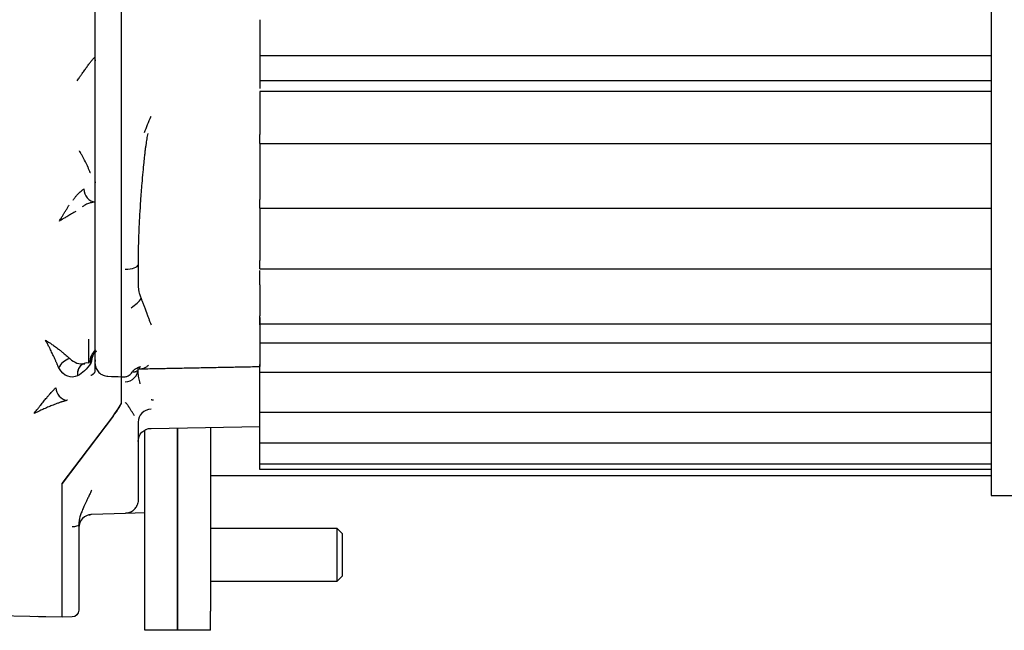
# Model space of a CAD drawing. Units: millimetres. Extents: x 13101 to 45385, y -46286 to -12583.
# Drawn here: x 14455 to 14604, y -31822 to -31730 of the extents above; entities that cross this region are included whole.
import ezdxf

# ---------------------------------------------------------------- set-up
doc = ezdxf.new("R2010")
doc.units = ezdxf.units.MM
doc.layers.add('1', color=7, linetype='Continuous', true_color=0xffffff)

msp = doc.modelspace()

# ---------------------------------------------------------------- linework, layer by layer
at = {"layer": '1', "color": 2, "linetype": 'Continuous'}
for p, q in [((14602.05, -31683.228), (14602.05, -31801.872)), ((14466.05, -31777.388), (14466.05, -31687.356)), ((14470.05, -31778.289), (14470.05, -31686.456)), ((14491.05, -31729.622), (14491.05, -31735.122)), ((14602.05, -31735.122), (14491.05, -31735.122)), ((14491.05, -31735.122), (14491.05, -31738.897)), ((14602.05, -31738.897), (14491.05, -31738.897)), ((14491.05, -31738.897), (14491.05, -31740.096)), ((14602.05, -31740.517), (14491.05, -31740.517)), ((14491.05, -31740.517), (14491.05, -31744.274)), ((14491.05, -31744.93), (14491.05, -31747.068)), ((14491.05, -31748.444), (14491.05, -31747.068)), ((14491.05, -31748.429), (14491.05, -31755.264)), ((14491.05, -31748.444), (14602.05, -31748.444)), ((14466.05, -31754.245), (14466.043, -31754.407)), ((14466.05, -31754.407), (14466.043, -31754.407)), ((14491.05, -31754.411), (14491.05, -31756.932)), ((14491.05, -31758.272), (14491.05, -31756.932)), ((14491.05, -31758.225), (14491.05, -31763.254)), ((14491.05, -31758.272), (14602.05, -31758.272)), ((14491.05, -31762.815), (14491.05, -31766.191)), ((14472.55, -31766.85), (14472.55, -31769.617)), ((14491.05, -31767.479), (14491.05, -31766.191)), ((14491.05, -31767.479), (14602.05, -31767.479)), ((14491.05, -31769.882), (14491.05, -31772.335)), ((14491.05, -31772.335), (14491.05, -31774.618)), ((14491.05, -31775.838), (14491.05, -31774.618)), ((14491.05, -31775.992), (14491.05, -31775.838)), ((14491.05, -31775.838), (14602.05, -31775.838)), ((14491.05, -31775.993), (14491.05, -31778.129)), ((14466.05, -31779.405), (14466.05, -31777.388)), ((14470.05, -31781.27), (14470.05, -31778.289)), ((14491.05, -31778.129), (14491.05, -31780.94)), ((14491.05, -31778.713), (14602.05, -31778.713)), ((14466.05, -31779.902), (14465.837, -31780.064)), ((14466.05, -31779.778), (14466.008, -31779.834)), ((14466.05, -31781.874), (14466.05, -31779.405)), ((14466.05, -31781.289), (14466.037, -31781.554)), ((14466.05, -31782.909), (14466.05, -31781.874)), ((14470.05, -31783.857), (14470.05, -31781.27)), ((14491.05, -31780.94), (14491.05, -31781.942)), ((14491.05, -31781.942), (14491.05, -31782.301)), ((14491.05, -31783.145), (14491.05, -31782.004)), ((14472.55, -31782.643), (14472.55, -31782.673)), ((14491.05, -31788.168), (14491.05, -31783.145)), ((14491.05, -31783.145), (14602.05, -31783.145)), ((14470.05, -31787.701), (14470.05, -31783.857)), ((14470.05, -31787.778), (14470.05, -31787.701)), ((14491.05, -31789.218), (14491.05, -31788.168)), ((14491.05, -31792.959), (14491.05, -31789.218)), ((14491.05, -31789.218), (14602.05, -31789.218)), ((14468.753, -31789.821), (14461.05, -31800.06)), ((14461.05, -31800.06), (14468.697, -31789.961)), ((14472.55, -31790.756), (14472.55, -31800.38)), ((14473.55, -31819.443), (14473.55, -31791.964)), ((14474.515, -31791.696), (14491.05, -31791.407)), ((14478.55, -31791.626), (14478.55, -31819.443)), ((14478.55, -31819.443), (14478.55, -31791.626)), ((14483.55, -31791.538), (14483.55, -31819.443)), ((14491.05, -31793.91), (14491.05, -31792.959)), ((14491.05, -31796.257), (14491.05, -31793.909)), ((14491.05, -31793.91), (14602.05, -31793.91)), ((14491.05, -31797.103), (14491.05, -31796.257)), ((14491.05, -31797.922), (14491.05, -31797.103)), ((14491.05, -31797.103), (14602.05, -31797.103)), ((14602.05, -31797.922), (14491.05, -31797.922)), ((14483.553, -31798.872), (14602.05, -31798.872)), ((14461.05, -31811.056), (14461.05, -31800.06)), ((14472.55, -31800.38), (14472.55, -31802.615)), ((14602.05, -31801.872), (14657.85, -31801.872)), ((14470.62, -31804.614), (14465.48, -31804.794)), ((14473.55, -31804.512), (14470.62, -31804.614)), ((14463.55, -31806.345), (14463.55, -31810.794)), ((14502.783, -31806.902), (14483.55, -31806.902)), ((14502.783, -31814.902), (14502.783, -31806.902)), ((14503.55, -31807.669), (14502.783, -31806.902)), ((14503.55, -31807.669), (14503.55, -31814.135)), ((14461.05, -31820.361), (14461.05, -31811.056)), ((14463.55, -31810.794), (14463.55, -31819.334)), ((14483.55, -31814.902), (14502.783, -31814.902)), ((14502.783, -31814.902), (14503.55, -31814.135)), ((14461.05, -31820.361), (14434.05, -31819.889)), ((14462.567, -31820.334), (14461.05, -31820.361)), ((14473.55, -31822.372), (14473.55, -31819.443)), ((14478.55, -31819.443), (14478.55, -31822.372)), ((14478.55, -31822.372), (14478.55, -31819.443)), ((14483.55, -31822.372), (14483.55, -31819.443)), ((14478.55, -31822.372), (14473.55, -31822.372)), ((14483.55, -31822.372), (14478.55, -31822.372))]:
    msp.add_line(p, q, dxfattribs=at)
at = {"layer": '1', "color": 2, "linetype": 'Continuous', "extrusion": (6.50521e-17, 4.33681e-16, -1)}
msp.add_arc((-14474.55, -31793.695), 2, 0, 89, dxfattribs=at)
at = {"layer": '1', "color": 2, "linetype": 'Continuous', "extrusion": (1.73472e-16, -1.04083e-15, -1)}
for start, end in [(180, 201.70937), (240.16285, 268)]:
    msp.add_arc((-14470.55, -31802.615), 2, start, end, dxfattribs=at)
at = {"layer": '1', "color": 2, "linetype": 'Continuous'}
msp.add_arc((14465.55, -31806.792), 2, 92, 180, dxfattribs=at)
at = {"layer": '1', "color": 2, "linetype": 'Continuous', "extrusion": (0, 0, -1)}
msp.add_arc((-14462.55, -31819.334), 1, 180, 269, dxfattribs=at)
at = {"layer": '1', "color": 2, "linetype": 'Continuous'}
for centre, major_axis, ratio, start_param, end_param in [((14467.928, -31735.335), (0.035, 2), 0.975768, 1.6047544, 1.8636512), ((14466.036, -31755.338), (-0.372, 1.965), 0.862179, 1.4091548, 2.9032636), ((14470.55, -31766.85), (-2, 0), 0.332771, 1.5882496, 3.1415927), ((14471.459, -31772.589), (-1.623, -1.169), 0.332804, 1.3564988, 2.5192635), ((14462.239, -31782.518), (1.714, 1.031), 0.666092, 1.2277652, 2.4069007), ((14465.102, -31783.696), (-0.913, 1.78), 0.838887, 6.2614773, 7.4477127), ((14465.102, -31783.695), (-0.913, 1.78), 0.838885, 5.754417, 7.4476989), ((14467.112, -31781.77), (-1.685, 1.078), 0.682249, 6.2269337, 7.0362565), ((14470.55, -31782.673), (-2, 0), 0.976168, 1.5882496, 3.1415927), ((14461.777, -31785.522), (-0.793, 1.836), 0.846529, 1.2204205, 2.6299397), ((14462.535, -31790.378), (-1.6, 2.603), 0.93895, 5.9457696, 5.9908411), ((14467.55, -31790.743), (2.479, 3.025), 0.106418, 5.0599991, 6.1540813), ((14467.653, -31790.55), (2.375, 2.911), 0.110551, 5.0545322, 6.1485074), ((14474.55, -31790.756), (2, 0), 0.976168, 1.5882496, 3.1415927), ((14462.55, -31806.345), (1, 0), 0.254926, 4.7298423, 6.2831853)]:
    msp.add_ellipse(centre, major_axis=major_axis, ratio=ratio, start_param=start_param, end_param=end_param, dxfattribs=at)
for points, knots in [([(14463.311, -31738.896), (14463.376, -31738.802), (14463.498, -31738.624), (14463.67, -31738.375), (14463.821, -31738.156), (14463.95, -31737.968), (14464.161, -31737.663), (14464.444, -31737.261), (14464.748, -31736.833), (14464.978, -31736.517), (14465.149, -31736.287), (14465.306, -31736.082), (14465.447, -31735.902), (14465.574, -31735.747), (14465.685, -31735.618), (14465.78, -31735.515), (14465.861, -31735.438), (14465.928, -31735.386), (14465.961, -31735.374), (14465.977, -31735.369)], [0, 0, 0, 0, 0.0635204, 0.1203017, 0.1703431, 0.2136391, 0.2501813, 0.3829663, 0.4995964, 0.5651576, 0.626847, 0.684761, 0.7390191, 0.789773, 0.8372167, 0.8815996, 0.9232404, 0.9625416, 1, 1, 1, 1]), ([(14473.51, -31746.737), (14473.834, -31745.942), (14474.169, -31745.151), (14474.507, -31744.349), (14474.511, -31744.34), (14474.515, -31744.33)], [0, 0, 0, 0, 0.9885069, 0.9885069, 1, 1, 1, 1]), ([(14474.012, -31746.932), (14473.986, -31747.062), (14473.933, -31747.332), (14473.859, -31747.752), (14473.787, -31748.201), (14473.716, -31748.679), (14473.647, -31749.186), (14473.581, -31749.722), (14473.5, -31750.428), (14473.393, -31751.449), (14473.255, -31752.857), (14473.085, -31754.797), (14472.923, -31756.946), (14472.785, -31759.156), (14472.687, -31761.073), (14472.619, -31762.793), (14472.577, -31764.317), (14472.554, -31765.649), (14472.551, -31766.47), (14472.55, -31766.85)], [0, 0, 0, 0, 0.0191353, 0.0396593, 0.0615784, 0.0848981, 0.1096238, 0.1357603, 0.1633123, 0.213, 0.2857035, 0.3706882, 0.4999911, 0.6062797, 0.7034859, 0.7915368, 0.8703558, 0.9398673, 1, 1, 1, 1]), ([(14465.302, -31752.886), (14465.301, -31752.884), (14465.299, -31752.88), (14465.296, -31752.873), (14465.291, -31752.859), (14465.28, -31752.831), (14465.257, -31752.775), (14465.211, -31752.66), (14465.111, -31752.42), (14464.894, -31751.921), (14464.547, -31751.187), (14464.177, -31750.479), (14463.893, -31749.974), (14463.738, -31749.711), (14463.66, -31749.583), (14463.64, -31749.55)], [0, 0, 0, 0, 0.0018998, 0.0038392, 0.0077187, 0.0154813, 0.0310217, 0.0621661, 0.1246862, 0.2498703, 0.4994028, 0.7493679, 0.8746575, 0.967409, 1, 1, 1, 1]), ([(14462.688, -31757.044), (14462.728, -31756.983), (14462.807, -31756.86), (14462.931, -31756.685), (14463.059, -31756.517), (14463.191, -31756.357), (14463.325, -31756.203), (14463.486, -31756.031), (14463.673, -31755.847), (14463.886, -31755.657), (14464.062, -31755.515), (14464.184, -31755.423), (14464.245, -31755.38), (14464.275, -31755.358), (14464.292, -31755.347), (14464.3, -31755.34), (14464.304, -31755.337)], [0, 0, 0, 0, 0.0844189, 0.1682408, 0.2515914, 0.3345933, 0.4173645, 0.5000168, 0.6260151, 0.7495646, 0.8745768, 0.937233, 0.9686119, 0.9843158, 0.9921716, 1, 1, 1, 1]), ([(14460.606, -31760.207), (14460.662, -31760.115), (14460.77, -31759.939), (14460.923, -31759.689), (14461.06, -31759.463), (14461.183, -31759.262), (14461.29, -31759.085), (14461.446, -31758.828), (14461.647, -31758.498), (14461.888, -31758.099), (14462.038, -31757.851), (14462.11, -31757.733)], [0, 0, 0, 0, 0.1098748, 0.2099802, 0.3003161, 0.380883, 0.4516812, 0.5127114, 0.6906329, 0.8530472, 1, 1, 1, 1]), ([(14465.998, -31757.323), (14465.962, -31757.327), (14465.877, -31757.336), (14465.724, -31757.36), (14465.526, -31757.398), (14465.282, -31757.459), (14465.005, -31757.546), (14464.724, -31757.656), (14464.469, -31757.782), (14464.249, -31757.913), (14464.122, -31758.011), (14464.062, -31758.058)], [0, 0, 0, 0, 0.0558215, 0.133827, 0.234035, 0.3564529, 0.5010833, 0.6472928, 0.7790514, 0.8965368, 1, 1, 1, 1]), ([(14463.099, -31758.739), (14463.029, -31758.781), (14462.886, -31758.865), (14462.661, -31758.998), (14462.421, -31759.139), (14462.166, -31759.29), (14461.88, -31759.458), (14461.536, -31759.66), (14461.105, -31759.914), (14460.784, -31760.103), (14460.606, -31760.207)], [0, 0, 0, 0, 0.0863193, 0.1782007, 0.2756557, 0.3786943, 0.4873249, 0.6191313, 0.7900231, 1, 1, 1, 1]), ([(14491.05, -31769.882), (14491.05, -31769.714), (14491.05, -31769.535), (14491.05, -31769.16), (14491.05, -31768.966), (14491.05, -31768.582), (14491.05, -31768.39), (14491.05, -31768.029), (14491.05, -31767.855), (14491.05, -31767.698)], [0, 0, 0, 0, 0.25, 0.25, 0.5, 0.5, 0.75, 0.75, 1, 1, 1, 1]), ([(14472.55, -31769.617), (14472.551, -31769.71), (14472.553, -31769.89), (14472.569, -31770.15), (14472.591, -31770.389), (14472.62, -31770.607), (14472.661, -31770.855), (14472.719, -31771.131), (14472.803, -31771.431), (14472.895, -31771.704), (14472.969, -31771.873), (14473.005, -31771.954)], [0, 0, 0, 0, 0.1166612, 0.2249718, 0.3249373, 0.4165644, 0.4998622, 0.6392943, 0.7690588, 0.8892531, 1, 1, 1, 1]), ([(14473.005, -31771.954), (14473.059, -31772.101), (14473.174, -31772.411), (14473.361, -31772.896), (14473.565, -31773.429), (14473.718, -31773.821), (14473.812, -31774.085), (14473.863, -31774.23), (14473.942, -31774.449), (14474.048, -31774.739), (14474.181, -31775.098), (14474.342, -31775.52), (14474.454, -31775.814), (14474.515, -31775.971)], [0, 0, 0, 0, 0.1079627, 0.2276158, 0.3584142, 0.5001778, 0.5169207, 0.5523093, 0.6060841, 0.6779225, 0.7675345, 0.8748035, 1, 1, 1, 1]), ([(14491.05, -31772.335), (14491.05, -31772.612), (14491.05, -31772.904), (14491.05, -31773.517), (14491.05, -31773.829), (14491.05, -31774.212), (14491.05, -31774.279), (14491.05, -31774.347)], [0, 0, 0, 0, 0.4519805, 0.4519805, 0.903961, 0.903961, 1, 1, 1, 1]), ([(14491.05, -31774.881), (14491.05, -31774.952), (14491.05, -31775.022), (14491.05, -31775.401), (14491.05, -31775.702), (14491.05, -31775.993)], [0, 0, 0, 0, 0.1836731, 0.1836731, 1, 1, 1, 1]), ([(14458.494, -31778.289), (14458.551, -31778.326), (14458.701, -31778.422), (14458.984, -31778.606), (14459.38, -31778.874), (14459.888, -31779.238), (14460.393, -31779.614), (14460.845, -31779.961), (14461.192, -31780.241), (14461.498, -31780.495), (14461.761, -31780.721), (14461.985, -31780.919), (14462.11, -31781.039), (14462.169, -31781.096)], [0, 0, 0, 0, 0.0419699, 0.1119378, 0.2108111, 0.3398226, 0.5004039, 0.6046085, 0.7006998, 0.7884286, 0.8676067, 0.9381293, 1, 1, 1, 1]), ([(14460.507, -31782.518), (14460.489, -31782.471), (14460.452, -31782.377), (14460.391, -31782.227), (14460.324, -31782.067), (14460.251, -31781.896), (14460.173, -31781.715), (14460.088, -31781.524), (14459.997, -31781.323), (14459.901, -31781.113), (14459.798, -31780.892), (14459.689, -31780.663), (14459.565, -31780.404), (14459.418, -31780.097), (14459.236, -31779.727), (14459.02, -31779.296), (14458.769, -31778.808), (14458.589, -31778.469), (14458.494, -31778.289)], [0, 0, 0, 0, 0.0361297, 0.0740089, 0.1136844, 0.1551968, 0.1985815, 0.2438696, 0.2910884, 0.340262, 0.3914117, 0.4445565, 0.4997133, 0.5708215, 0.6563918, 0.7564395, 0.8709738, 1, 1, 1, 1]), ([(14465.081, -31781.796), (14465.081, -31781.759), (14465.082, -31781.712), (14465.084, -31781.525), (14465.085, -31781.34), (14465.085, -31780.891), (14465.085, -31780.62), (14465.083, -31780.03), (14465.081, -31779.704), (14465.076, -31779.042), (14465.073, -31778.697), (14465.069, -31778.285), (14465.068, -31778.204), (14465.067, -31778.124)], [0, 0, 0, 0, 0.0940017, 0.0940017, 0.3076063, 0.3076063, 0.5211192, 0.5211192, 0.7346039, 0.7346039, 0.9481361, 0.9481361, 1, 1, 1, 1]), ([(14466.258, -31779.925), (14466.226, -31779.953), (14466.159, -31780.011), (14466.063, -31780.111), (14465.966, -31780.223), (14465.871, -31780.35), (14465.78, -31780.493), (14465.704, -31780.636), (14465.615, -31780.833), (14465.541, -31781.058), (14465.496, -31781.284), (14465.48, -31781.421), (14465.475, -31781.489), (14465.472, -31781.529), (14465.471, -31781.548), (14465.471, -31781.558)], [0, 0, 0, 0, 0.0709815, 0.1467999, 0.2275421, 0.3132374, 0.4038433, 0.4992319, 0.5723452, 0.749296, 0.8743523, 0.9372891, 0.9687692, 0.9845106, 1, 1, 1, 1]), ([(14465.837, -31780.064), (14465.844, -31780.057), (14465.861, -31780.041), (14465.882, -31780.021), (14465.903, -31780.002), (14465.922, -31779.986), (14465.933, -31779.977), (14465.939, -31779.972)], [0, 0, 0, 0, 0.1570096, 0.3325557, 0.5300811, 0.7519985, 1, 1, 1, 1]), ([(14465.939, -31779.972), (14465.951, -31779.962), (14465.973, -31779.942), (14466.001, -31779.904), (14466.023, -31779.862), (14466.038, -31779.815), (14466.048, -31779.764), (14466.049, -31779.726), (14466.05, -31779.707)], [0, 0, 0, 0, 0.1938917, 0.3763099, 0.5476313, 0.7083067, 0.8588786, 1, 1, 1, 1]), ([(14465.067, -31781.773), (14465.092, -31781.736), (14465.152, -31781.645), (14465.245, -31781.49), (14465.337, -31781.322), (14465.396, -31781.205), (14465.422, -31781.152), (14465.424, -31781.146)], [0, 0, 0, 0, 0.1998175, 0.4890685, 0.772139, 0.9778688, 1, 1, 1, 1]), ([(14466.05, -31781.874), (14466.05, -31781.995), (14466.062, -31782.119), (14466.112, -31782.361), (14466.148, -31782.478), (14466.243, -31782.704), (14466.303, -31782.814), (14466.443, -31783.02), (14466.522, -31783.115), (14466.699, -31783.291), (14466.798, -31783.372), (14467.007, -31783.512), (14467.118, -31783.572), (14467.353, -31783.673), (14467.476, -31783.712), (14467.724, -31783.767), (14467.851, -31783.783), (14467.98, -31783.787)], [0, 0, 0, 0, 0.125, 0.125, 0.25, 0.25, 0.375, 0.375, 0.5, 0.5, 0.625, 0.625, 0.75, 0.75, 0.875, 0.875, 1, 1, 1, 1]), ([(14465.38, -31783.654), (14465.415, -31783.636), (14465.487, -31783.599), (14465.587, -31783.541), (14465.682, -31783.478), (14465.769, -31783.41), (14465.848, -31783.338), (14465.917, -31783.261), (14465.974, -31783.18), (14466.016, -31783.094), (14466.045, -31783.003), (14466.048, -31782.941), (14466.05, -31782.909)], [0, 0, 0, 0, 0.0816772, 0.1674143, 0.2572167, 0.3510893, 0.4490362, 0.5510611, 0.6571673, 0.7673575, 0.8816343, 1, 1, 1, 1]), ([(14470.585, -31783.848), (14470.686, -31783.846), (14470.78, -31783.827), (14470.936, -31783.776), (14470.999, -31783.746), (14471.172, -31783.649), (14471.259, -31783.58), (14471.494, -31783.366), (14471.611, -31783.215), (14471.714, -31783.062)], [0, 0, 0, 0, 0.125, 0.125, 0.25, 0.25, 0.5, 0.5, 1, 1, 1, 1]), ([(14471.714, -31783.062), (14471.732, -31783.037), (14471.767, -31782.988), (14471.83, -31782.917), (14471.901, -31782.847), (14471.981, -31782.779), (14472.07, -31782.713), (14472.196, -31782.629), (14472.376, -31782.529), (14472.625, -31782.413), (14472.815, -31782.339), (14472.913, -31782.301)], [0, 0, 0, 0, 0.0857015, 0.1701475, 0.2535757, 0.3362324, 0.4183713, 0.5002505, 0.6553622, 0.8215199, 1, 1, 1, 1]), ([(14472.354, -31782.986), (14472.336, -31783.004), (14472.301, -31783.039), (14472.244, -31783.079), (14472.185, -31783.112), (14472.124, -31783.136), (14472.063, -31783.153), (14471.981, -31783.164), (14471.884, -31783.158), (14471.784, -31783.125), (14471.737, -31783.083), (14471.714, -31783.062)], [0, 0, 0, 0, 0.0802681, 0.1616846, 0.2443099, 0.3282017, 0.4134151, 0.5000026, 0.6747001, 0.8411779, 1, 1, 1, 1]), ([(14472.865, -31784.921), (14472.859, -31784.901), (14472.815, -31784.742), (14472.74, -31784.44), (14472.657, -31784.009), (14472.596, -31783.571), (14472.557, -31783.126), (14472.552, -31782.824), (14472.55, -31782.673)], [0, 0, 0, 0, 0.0286422, 0.2246075, 0.4197072, 0.6139552, 0.8073748, 1, 1, 1, 1]), ([(14472.913, -31782.301), (14472.892, -31782.321), (14472.852, -31782.362), (14472.804, -31782.417), (14472.766, -31782.466), (14472.74, -31782.509), (14472.726, -31782.546), (14472.723, -31782.577), (14472.739, -31782.624), (14472.838, -31782.665), (14473.033, -31782.655), (14473.307, -31782.597), (14473.56, -31782.5), (14473.808, -31782.358), (14473.981, -31782.233), (14474.078, -31782.14), (14474.122, -31782.098)], [0, 0, 0, 0, 0.0393901, 0.0773292, 0.1139357, 0.1493461, 0.1837155, 0.2172184, 0.250048, 0.363406, 0.5000781, 0.5873549, 0.7501392, 0.8472082, 0.9304085, 1, 1, 1, 1]), ([(14456.783, -31789.417), (14456.853, -31789.326), (14456.988, -31789.151), (14457.18, -31788.904), (14457.353, -31788.683), (14457.507, -31788.488), (14457.642, -31788.317), (14457.891, -31788.005), (14458.236, -31787.578), (14458.638, -31787.092), (14458.966, -31786.704), (14459.236, -31786.393), (14459.478, -31786.12), (14459.693, -31785.885), (14459.882, -31785.685), (14459.992, -31785.575), (14460.045, -31785.522)], [0, 0, 0, 0, 0.0609809, 0.116532, 0.1666532, 0.2113447, 0.2506068, 0.2844398, 0.4289815, 0.5539138, 0.6439847, 0.7276161, 0.8048994, 0.8759505, 0.9409189, 1, 1, 1, 1]), ([(14461.707, -31787.452), (14461.665, -31787.462), (14461.578, -31787.484), (14461.438, -31787.523), (14461.285, -31787.568), (14461.121, -31787.619), (14460.945, -31787.677), (14460.756, -31787.741), (14460.556, -31787.812), (14460.343, -31787.89), (14460.118, -31787.974), (14459.882, -31788.066), (14459.511, -31788.212), (14458.972, -31788.433), (14458.309, -31788.719), (14457.567, -31789.049), (14457.072, -31789.281), (14456.783, -31789.417)], [0, 0, 0, 0, 0.0315152, 0.0647507, 0.0997446, 0.1365297, 0.1751344, 0.2155829, 0.2578966, 0.3020938, 0.348191, 0.3962024, 0.4461407, 0.571051, 0.7156098, 0.8333676, 1, 1, 1, 1]), ([(14472.021, -31789.769), (14471.987, -31789.72), (14471.916, -31789.621), (14471.807, -31789.461), (14471.694, -31789.292), (14471.578, -31789.114), (14471.46, -31788.93), (14471.342, -31788.741), (14471.246, -31788.591), (14471.169, -31788.467), (14471.105, -31788.364), (14471.026, -31788.245), (14470.934, -31788.115), (14470.829, -31787.985), (14470.71, -31787.86), (14470.628, -31787.801), (14470.585, -31787.77)], [0, 0, 0, 0, 0.0609059, 0.1254118, 0.1934457, 0.2649734, 0.3400102, 0.4186255, 0.5009435, 0.5381295, 0.5868232, 0.6468628, 0.7181244, 0.80058, 0.8943826, 1, 1, 1, 1]), ([(14474.515, -31787.319), (14474.518, -31787.32), (14474.521, -31787.321), (14474.563, -31787.33), (14474.604, -31787.336), (14474.728, -31787.35), (14474.815, -31787.354), (14474.901, -31787.352)], [0, 0, 0, 0, 0.0273648, 0.0273648, 0.3565824, 0.3565824, 1, 1, 1, 1]), ([(14465.515, -31801.067), (14465.473, -31801.155), (14465.388, -31801.333), (14465.259, -31801.598), (14465.13, -31801.864), (14465, -31802.131), (14464.846, -31802.458), (14464.665, -31802.838), (14464.461, -31803.269), (14464.229, -31803.778), (14463.989, -31804.348), (14463.76, -31804.999), (14463.623, -31805.545), (14463.569, -31805.943), (14463.555, -31806.144), (14463.551, -31806.251), (14463.55, -31806.308), (14463.55, -31806.335), (14463.55, -31806.342)], [0, 0, 0, 0, 0.0490671, 0.098532, 0.1484597, 0.1989135, 0.2499552, 0.3346749, 0.4179627, 0.4999582, 0.6318111, 0.7501192, 0.8751767, 0.9378167, 0.9690951, 0.9847213, 0.996071, 1, 1, 1, 1]), ([(14470.622, -31804.546), (14470.807, -31804.55), (14471.173, -31804.508), (14471.702, -31804.273), (14472.144, -31803.87), (14472.34, -31803.528), (14472.415, -31803.337)], [0, 0, 0, 0, 0.2380478, 0.4904329, 0.7479966, 1, 1, 1, 1]), ([(14458.533, -31820.317), (14458.532, -31820.317), (14458.118, -31820.31), (14457.496, -31820.299), (14457.427, -31820.298), (14457.356, -31820.296)], [0, 0, 0, 0, 0.8928927, 0.8928927, 1, 1, 1, 1])]:
    msp.add_open_spline(points, degree=3, knots=knots, dxfattribs=at)
for points, degree in [([(14491.05, -31744.274), (14491.05, -31744.669), (14491.05, -31745.063), (14491.05, -31745.455)], 3), ([(14465.837, -31780.064), (14465.461, -31780.44), (14465.348, -31780.998), (14465.471, -31781.558)], 3), ([(14465.567, -31780.467), (14465.361, -31780.816)], 1), ([(14465.924, -31779.942), (14465.589, -31780.405)], 1), ([(14466.042, -31779.788), (14465.993, -31779.856), (14465.885, -31779.975)], 2), ([(14462.169, -31781.096), (14462.841, -31781.759), (14463.669, -31781.994), (14464.486, -31781.898)], 3), ([(14465.38, -31781.77), (14464.787, -31782.698), (14464.098, -31783.322), (14463.37, -31783.695)], 3), ([(14465.471, -31781.558), (14465.442, -31781.63), (14465.412, -31781.7), (14465.38, -31781.77)], 3), ([(14466.05, -31781.371), (14466.05, -31781.432), (14466.046, -31781.493), (14466.037, -31781.554)], 3), ([(14463.37, -31783.696), (14462.382, -31784.202), (14461.293, -31783.823), (14460.507, -31782.518)], 3), ([(14472.606, -31782.663), (14491.05, -31782.301)], 1), ([(14463.37, -31783.695), (14463.37, -31783.696)], 1), ([(14467.98, -31783.787), (14468.67, -31783.81), (14469.36, -31783.834), (14470.05, -31783.857)], 3), ([(14470.05, -31783.857), (14470.228, -31783.854), (14470.407, -31783.851), (14470.585, -31783.848)], 3), ([(14465.125, -31804.838), (14465.478, -31804.724)], 1)]:
    msp.add_open_spline(points, degree=degree, dxfattribs=at)

doc.saveas('drawing.dxf')
